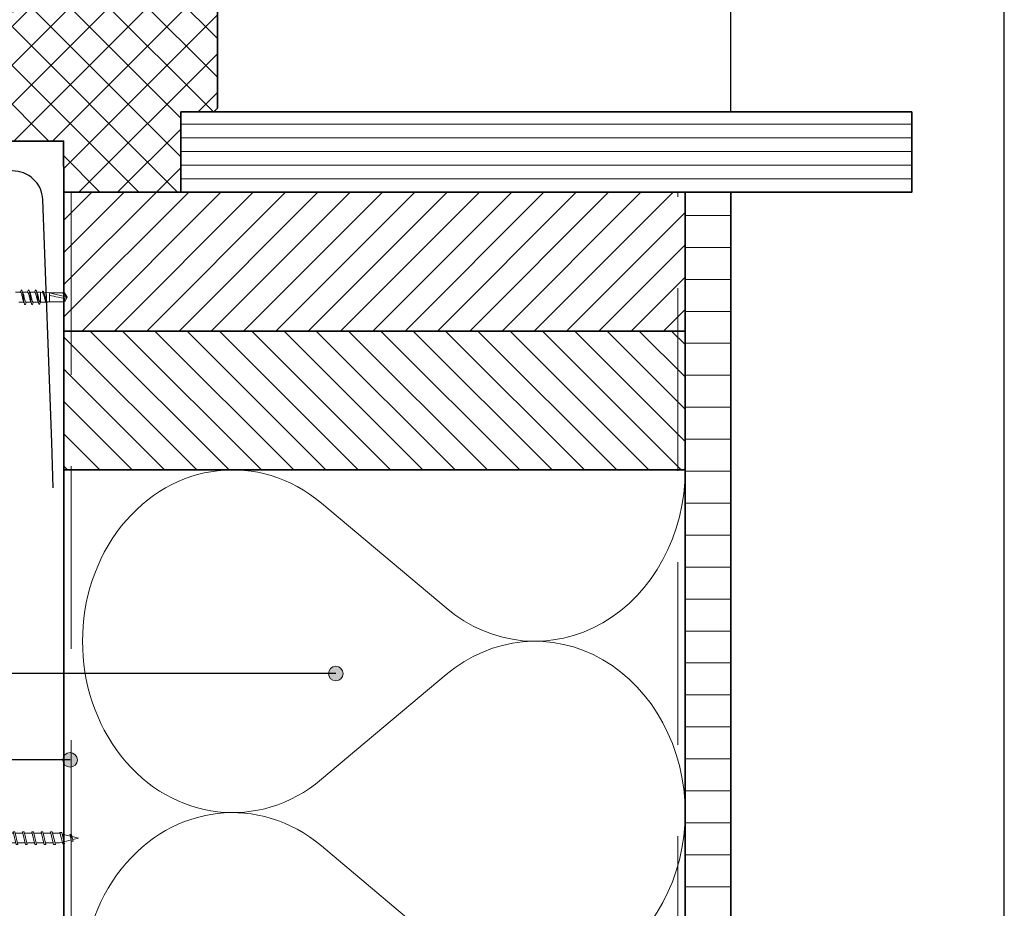
# Model space of a CAD drawing. Units: millimetres. Extents: x 17396 to 18279, y 3874 to 4791.
# Drawn here: x 17832 to 18101, y 4203 to 4446 of the extents above; entities that cross this region are included whole.
import ezdxf

# ---------------------------------------------------------------- set-up
doc = ezdxf.new("R2010")
doc.units = ezdxf.units.MM
doc.header["$LTSCALE"] = 5
doc.header["$MEASUREMENT"] = 0
doc.linetypes.add('DASHED', pattern=[0.75, 0.5, -0.25])
for name, color, linetype, lineweight in [('Aanzichtlijnen', 7, 'Continuous', 25), ('Arcering overigen', 8, 'Continuous', 0), ('Attributes', 7, 'Continuous', 25), ('Doorsnede hout etc.', 7, 'Continuous', 35), ('Hulplijnen', 7, 'Continuous', 5), ('Tekst', 7, 'Continuous', 25)]:
    doc.layers.add(name, color=color, linetype=linetype, lineweight=lineweight)
doc.styles.add('Standaard', font='arial.ttf')

# ---------------------------------------------------------------- blocks, each defined once
blk = doc.blocks.new('Kader Keralit Portrait')
blk.add_lwpolyline([(0, 277), (0, 0), (190, 0), (190, 277)], close=True)
at = {"layer": 'Tekst', "style": 'Standaard'}
for tag, p in [('BETREFT1', (25.317, 17.37)), ('BETREFT2', (25.317, 11.207))]:
    blk.add_attdef(tag, p, '', height=3.682, dxfattribs=at)
blk = doc.blocks.new('A$C0F354E6E')
at = {"color": 252}
for p, q in [((13.694, 27.073), (3.306, 41.196)), ((20.306, 27.073), (30.694, 41.196))]:
    blk.add_line(p, q, dxfattribs=at)
for centre, start, end in [((17, 51.269), 323.66263, 216.33737), ((0, 17), 270, 36.33737), ((34, 17), 143.66263, 270)]:
    blk.add_arc(centre, 17, start, end, dxfattribs=at)
blk = doc.blocks.new('TRG-ISO')
at = {"yscale": 0.96618357487921}
blk.add_blockref('A$C0F354E6E', (0, 0), dxfattribs=at)
blk = doc.blocks.new('2801')
at = {"layer": 'Hulplijnen', "linetype": 'Continuous'}
for p, q in [((0, 1.31), (1.93, 1.31)), ((1.82, 1.75), (2.67, -1.75)), ((1.82, 1.75), (2.32, 1.75)), ((2.32, 1.75), (3.17, -1.75)), ((2.43, 1.31), (4.49, 1.31)), ((4.38, 1.75), (5.23, -1.75)), ((4.38, 1.75), (4.88, 1.75)), ((4.88, 1.75), (5.73, -1.75)), ((4.99, 1.31), (7.05, 1.31)), ((6.94, 1.75), (7.79, -1.75)), ((6.94, 1.75), (7.44, 1.75)), ((7.44, 1.75), (8.29, -1.75)), ((7.55, 1.31), (9.61, 1.31)), ((9.5, 1.75), (10.35, -1.75)), ((9.5, 1.75), (10, 1.75)), ((10, 1.75), (10.85, -1.75)), ((10.11, 1.31), (12.17, 1.31)), ((12.06, 1.75), (12.91, -1.75)), ((12.06, 1.75), (12.56, 1.75)), ((12.56, 1.75), (13.41, -1.75)), ((12.67, 1.31), (14.73, 1.31)), ((14.62, 1.75), (15.47, -1.75)), ((14.62, 1.75), (15.12, 1.75)), ((15.12, 1.75), (15.97, -1.75)), ((15.23, 1.31), (17.29, 1.31)), ((17.18, 1.75), (18.03, -1.75)), ((17.18, 1.75), (17.68, 1.75)), ((17.68, 1.75), (18.53, -1.75)), ((17.79, 1.31), (19.85, 1.31)), ((19.74, 1.75), (20.59, -1.75)), ((19.74, 1.75), (20.24, 1.75)), ((20.24, 1.75), (21.09, -1.75)), ((20.35, 1.31), (22.41, 1.31)), ((22.3, 1.75), (23.15, -1.75)), ((22.3, 1.75), (22.8, 1.75)), ((22.8, 1.75), (23.65, -1.75)), ((22.91, 1.31), (24.77, 1.31)), ((24.98, 1.25), (24.77, 1.31)), ((24.92, 1.51), (25.66, -1.57)), ((24.92, 1.51), (25.42, 1.51)), ((25.42, 1.51), (26.16, -1.57)), ((27.7, 0.57), (25.51, 1.12)), ((27.61, 0.96), (28.06, -0.88)), ((27.61, 0.96), (28.11, 0.96)), ((28.11, 0.96), (28.56, -0.88)), ((30, 0), (28.24, 0.44)), ((30, 0), (28.44, -0.39)), ((0, -1.31), (2.56, -1.31)), ((2.67, -1.75), (3.17, -1.75)), ((3.06, -1.31), (5.12, -1.31)), ((5.23, -1.75), (5.73, -1.75)), ((5.62, -1.31), (7.68, -1.31)), ((7.79, -1.75), (8.29, -1.75)), ((8.18, -1.31), (10.24, -1.31)), ((10.35, -1.75), (10.85, -1.75)), ((10.74, -1.31), (12.8, -1.31)), ((12.91, -1.75), (13.41, -1.75)), ((13.3, -1.31), (15.36, -1.31)), ((15.47, -1.75), (15.97, -1.75)), ((15.86, -1.31), (17.92, -1.31)), ((18.03, -1.75), (18.53, -1.75)), ((18.42, -1.31), (20.48, -1.31)), ((20.59, -1.75), (21.09, -1.75)), ((20.98, -1.31), (23.04, -1.31)), ((23.15, -1.75), (23.65, -1.75)), ((23.54, -1.31), (24.77, -1.31)), ((25.55, -1.11), (24.77, -1.31)), ((25.66, -1.57), (26.16, -1.57)), ((27.97, -0.51), (26.02, -0.99)), ((28.06, -0.88), (28.56, -0.88))]:
    blk.add_line(p, q, dxfattribs=at)
at = {"layer": 'Hulplijnen'}
blk.add_lwpolyline([(-0.83, -4), (0, -4), (0, 4), (-0.83, 4, 0.414214), (-2.33, 2.5), (-2.33, -2.5, 0.414214)], format="xyb", close=True, dxfattribs=at)
at = {"layer": 'Attributes', "style": 'Standaard', "flags": 1}
for tag, p in [('BESTELNUMMER', (0.21, 0.34)), ('OMSCHRIJVING', (0.21, -0.66))]:
    blk.add_attdef(tag, p, '', height=0.16, dxfattribs=at)

msp = doc.modelspace()

# ---------------------------------------------------------------- hatches: boundary and pattern name
at = {"layer": 'Arcering overigen'}
h = msp.add_hatch(dxfattribs=at)
h.set_pattern_fill('ANSI37', color=256, scale=60, angle=90, style=0)
edge = h.paths.add_edge_path()
edge.add_line((17775.94, 4398.86), (17783.94, 4398.86))
edge.add_line((17783.94, 4398.86), (17786.94, 4412.86))
edge.add_line((17786.94, 4412.86), (17843.79, 4412.86))
edge.add_line((17843.79, 4412.86), (17843.79, 4398.86))
edge.add_line((17843.79, 4398.86), (17875.94, 4398.86))
edge.add_line((17875.94, 4398.86), (17875.94, 4420.86))
edge.add_line((17875.94, 4420.86), (17884.94, 4420.86))
edge.add_line((17884.94, 4420.86), (17885.94, 4421.86))
edge.add_line((17885.94, 4421.86), (17885.94, 4461.86))
edge.add_arc((17881.94, 4461.86), 4, 0, 90)
edge.add_line((17881.94, 4465.86), (17839.94, 4465.86))
edge.add_line((17839.94, 4465.86), (17838.94, 4464.86))
edge.add_line((17838.94, 4464.86), (17838.94, 4449.86))
edge.add_line((17838.94, 4449.86), (17775.23, 4438.45))
edge.add_arc((17775.94, 4434.51), 4, 100.1543, 180)
edge.add_line((17771.94, 4434.51), (17771.94, 4402.86))
edge.add_arc((17775.94, 4402.86), 4, 180, 270)
h = msp.add_hatch(dxfattribs=at)
h.set_pattern_fill('ANSI31', color=256, scale=30, angle=315, style=0)
h.paths.add_polyline_path([(17875.94, 4398.86), (18075.94, 4398.86), (18075.94, 4420.86), (17875.94, 4420.86)])
h = msp.add_hatch(dxfattribs=at)
h.set_pattern_fill('ANSI31', color=256, scale=50, style=0)
h.paths.add_polyline_path([(17843.94, 4360.86), (18013.94, 4360.86), (18013.94, 4398.86), (17843.94, 4398.86)])
h = msp.add_hatch(dxfattribs=at)
h.set_pattern_fill('ANSI31', color=256, scale=70, angle=315, style=0)
edge = h.paths.add_edge_path()
edge.add_line((18013.94, 3947.58), (18013.94, 4398.86))
edge.add_line((18013.94, 4398.86), (18026.44, 4398.86))
edge.add_line((18026.44, 4398.86), (18026.44, 3947.58))
h = msp.add_hatch(dxfattribs=at)
h.set_pattern_fill('ANSI31', color=256, scale=50, angle=90, style=0)
h.paths.add_polyline_path([(17843.94, 4322.86), (18013.94, 4322.86), (18013.94, 4360.86), (17843.94, 4360.86)])
at = {"layer": 'Hulplijnen'}
h = msp.add_hatch(color=256, dxfattribs=at)
edge = h.paths.add_edge_path()
edge.add_arc((17918.35, 4267.11), 2, 0, 360)
h = msp.add_hatch(color=256, dxfattribs=at)
edge = h.paths.add_edge_path()
edge.add_arc((17845.63, 4243.48), 2, 0, 360)

# ---------------------------------------------------------------- linework, layer by layer
for p, q in [((17824.85, 4412.86), (17843.85, 4412.86)), ((17843.85, 4412.86), (17843.85, 3947.86))]:
    msp.add_line(p, q)
at = {"color": 7, "linetype": 'Continuous', "lineweight": 20, "true_color": 0x000007}
for p, q in [((17832.08, 4371.47), (17830.71, 4371.47)), ((17834.04, 4371.47), (17832.66, 4371.47)), ((17835.99, 4371.47), (17834.62, 4371.47)), ((17837.56, 4371.47), (17836.58, 4371.47)), ((17838.06, 4371.44), (17837.56, 4371.47)), ((17838.06, 4371.63), (17837.97, 4371.44)), ((17840, 4371.32), (17838.42, 4371.41)), ((17840.01, 4371.32), (17840, 4371.32)), ((17840.01, 4371.32), (17844.85, 4370.16)), ((17843.6, 4371.32), (17844.07, 4371.32)), ((17843.6, 4371.32), (17844.85, 4370.16)), ((17844.85, 4370.16), (17844.07, 4371.32)), ((17831.6, 4368.73), (17832.98, 4368.73)), ((17832.95, 4369.28), (17832.93, 4369.3)), ((17832.93, 4369.3), (17832.95, 4369.27)), ((17832.95, 4369.27), (17832.97, 4369.29)), ((17832.97, 4369.29), (17832.95, 4369.28)), ((17833.56, 4368.73), (17834.93, 4368.73)), ((17834.95, 4369.02), (17834.93, 4369.05)), ((17834.95, 4369.01), (17834.97, 4369.04)), ((17834.97, 4369.04), (17834.95, 4369.02)), ((17835.52, 4368.73), (17836.92, 4368.73)), ((17836.72, 4370.14), (17836.48, 4370.1)), ((17836.96, 4370.19), (17836.72, 4370.14)), ((17836.96, 4370.19), (17836.98, 4370.13)), ((17837.43, 4368.73), (17837.56, 4368.73)), ((17837.56, 4368.73), (17839, 4368.81)), ((17839.26, 4368.83), (17840, 4368.87)), ((17839.32, 4368.79), (17839.34, 4368.83)), ((17840.01, 4368.87), (17840, 4368.87))]:
    msp.add_line(p, q, dxfattribs=at)
for points in [[(17832.21, 4371.96), (17832.05, 4371.59), (17832, 4371.47)], [(17832.08, 4371.47), (17832.15, 4371.44), (17832.21, 4371.36), (17832.26, 4371.24), (17832.32, 4371.07), (17832.39, 4370.86), (17832.45, 4370.62), (17832.51, 4370.36), (17832.57, 4370.1), (17832.63, 4369.83), (17832.69, 4369.58), (17832.75, 4369.33), (17832.82, 4369.12), (17832.88, 4368.96), (17832.9, 4368.9)], [(17832.21, 4371.96), (17832.22, 4371.99), (17832.27, 4372.07), (17832.32, 4372.1), (17832.37, 4372.08), (17832.42, 4372.01), (17832.47, 4371.9), (17832.51, 4371.75), (17832.56, 4371.55), (17832.61, 4371.31), (17832.66, 4371.04), (17832.72, 4370.75), (17832.77, 4370.45), (17832.81, 4370.14), (17832.85, 4369.84), (17832.9, 4369.54), (17832.95, 4369.28)], [(17832.73, 4371.31), (17832.6, 4371.6), (17832.44, 4371.97)], [(17832.73, 4371.31), (17832.74, 4371.29), (17832.8, 4371.13), (17832.87, 4370.93), (17832.93, 4370.7), (17832.99, 4370.45), (17833.05, 4370.19), (17833.11, 4369.92), (17833.17, 4369.66), (17833.24, 4369.41), (17833.3, 4369.19), (17833.36, 4369.01), (17833.41, 4368.87), (17833.47, 4368.77), (17833.54, 4368.73), (17833.58, 4368.73)], [(17834.17, 4371.96), (17834.01, 4371.59), (17833.95, 4371.47)], [(17834.04, 4371.47), (17834.1, 4371.44), (17834.16, 4371.36), (17834.22, 4371.24), (17834.28, 4371.07), (17834.34, 4370.86), (17834.41, 4370.62), (17834.47, 4370.36), (17834.53, 4370.1), (17834.58, 4369.83), (17834.65, 4369.58), (17834.71, 4369.33), (17834.78, 4369.12), (17834.83, 4368.96), (17834.86, 4368.9)], [(17834.17, 4371.96), (17834.18, 4371.99), (17834.23, 4372.07), (17834.28, 4372.1), (17834.33, 4372.08), (17834.38, 4372.01), (17834.43, 4371.9), (17834.47, 4371.75), (17834.52, 4371.55), (17834.57, 4371.31), (17834.62, 4371.04), (17834.67, 4370.75), (17834.72, 4370.45), (17834.77, 4370.14), (17834.81, 4369.85), (17834.86, 4369.55), (17834.91, 4369.27), (17834.95, 4369.02)], [(17834.69, 4371.31), (17834.56, 4371.6), (17834.4, 4371.97)], [(17834.69, 4371.31), (17834.7, 4371.29), (17834.76, 4371.13), (17834.82, 4370.93), (17834.89, 4370.7), (17834.95, 4370.45), (17835.01, 4370.19), (17835.06, 4369.92), (17835.13, 4369.66), (17835.19, 4369.41), (17835.26, 4369.19), (17835.32, 4369.01), (17835.37, 4368.87), (17835.43, 4368.77), (17835.5, 4368.73), (17835.54, 4368.73)], [(17836.12, 4371.96), (17835.96, 4371.59), (17835.91, 4371.47)], [(17835.99, 4371.47), (17836.06, 4371.44), (17836.12, 4371.36), (17836.17, 4371.24), (17836.23, 4371.07), (17836.3, 4370.86), (17836.36, 4370.62), (17836.43, 4370.36), (17836.48, 4370.1)], [(17836.12, 4371.96), (17836.13, 4371.99), (17836.18, 4372.07), (17836.23, 4372.1), (17836.29, 4372.08), (17836.34, 4372.01), (17836.38, 4371.9), (17836.43, 4371.75), (17836.47, 4371.55), (17836.53, 4371.31), (17836.58, 4371.04), (17836.63, 4370.75), (17836.68, 4370.45), (17836.72, 4370.14)], [(17836.64, 4371.31), (17836.52, 4371.6), (17836.36, 4371.97)], [(17836.64, 4371.31), (17836.66, 4371.29), (17836.71, 4371.13), (17836.78, 4370.93), (17836.84, 4370.7), (17836.91, 4370.45), (17836.96, 4370.19)], [(17837.56, 4368.73), (17837.56, 4368.73), (17837.56, 4368.74), (17837.56, 4368.76), (17837.56, 4368.81), (17837.56, 4368.87), (17837.56, 4368.95), (17837.56, 4369.04), (17837.56, 4369.14), (17837.56, 4369.26), (17837.56, 4369.39), (17837.56, 4369.53), (17837.56, 4369.67), (17837.56, 4369.82), (17837.56, 4369.98), (17837.56, 4370.13), (17837.56, 4370.29), (17837.56, 4370.44), (17837.56, 4370.59), (17837.56, 4370.73), (17837.56, 4370.86), (17837.56, 4370.99), (17837.56, 4371.1), (17837.56, 4371.2), (17837.56, 4371.28), (17837.56, 4371.35), (17837.56, 4371.41), (17837.56, 4371.44), (17837.56, 4371.46), (17837.56, 4371.47)], [(17838.05, 4371.63), (17838.06, 4371.65), (17838.12, 4371.74), (17838.17, 4371.79), (17838.23, 4371.77), (17838.28, 4371.71), (17838.34, 4371.59), (17838.39, 4371.43), (17838.45, 4371.24), (17838.5, 4371.01), (17838.56, 4370.76), (17838.61, 4370.48), (17838.67, 4370.2), (17838.72, 4369.93), (17838.78, 4369.66), (17838.83, 4369.4), (17838.89, 4369.17), (17838.94, 4368.98), (17839, 4368.82), (17839.05, 4368.71), (17839.11, 4368.64), (17839.16, 4368.62), (17839.22, 4368.63), (17839.27, 4368.7), (17839.32, 4368.79)], [(17838.06, 4371.43), (17838.07, 4371.43), (17838.13, 4371.4), (17838.19, 4371.33), (17838.25, 4371.22), (17838.31, 4371.08), (17838.36, 4370.91), (17838.42, 4370.71), (17838.48, 4370.5), (17838.54, 4370.28), (17838.59, 4370.05), (17838.65, 4369.82), (17838.71, 4369.6), (17838.77, 4369.41), (17838.82, 4369.23), (17838.88, 4369.08), (17838.9, 4369.04)], [(17838.49, 4371.25), (17838.44, 4371.35), (17838.32, 4371.62)], [(17839.26, 4368.83), (17839.22, 4368.84), (17839.17, 4368.88), (17839.12, 4368.97), (17839.07, 4369.08), (17839.02, 4369.23), (17838.97, 4369.4), (17838.92, 4369.6), (17838.87, 4369.81), (17838.82, 4370.03), (17838.77, 4370.25), (17838.72, 4370.47), (17838.67, 4370.68), (17838.62, 4370.87), (17838.57, 4371.04), (17838.52, 4371.19), (17838.49, 4371.25)], [(17840, 4371.32), (17840, 4371.31), (17840, 4371.28), (17840, 4371.24), (17840, 4371.18), (17840, 4371.1), (17840, 4371.01), (17840, 4370.91), (17840, 4370.79), (17840, 4370.66), (17840, 4370.53), (17840, 4370.39), (17840, 4370.24), (17840, 4370.1)], [(17840, 4368.88), (17840, 4368.9), (17840, 4368.97), (17840, 4369.08), (17840, 4369.23), (17840, 4369.42), (17840, 4369.63), (17840, 4369.86), (17840, 4370.1), (17840, 4370.33), (17840, 4370.56), (17840, 4370.68)], [(17840, 4370.68), (17840.59, 4370.53), (17841.17, 4370.38), (17841.76, 4370.25), (17842.35, 4370.13), (17843.22, 4369.96), (17844.09, 4369.81)], [(17840.01, 4371.32), (17841.21, 4371.32), (17842.41, 4371.32), (17843.6, 4371.32)], [(17844.85, 4370.17), (17844.49, 4370.71), (17844.09, 4371.32)], [(17844.86, 4370.16), (17844.77, 4370.29), (17844.38, 4370.87), (17844.09, 4371.32)], [(17832.9, 4368.9), (17833.03, 4368.61), (17833.19, 4368.23)], [(17832.95, 4369.27), (17833, 4368.97), (17833.06, 4368.7), (17833.11, 4368.5), (17833.15, 4368.33), (17833.2, 4368.21), (17833.25, 4368.12), (17833.3, 4368.09), (17833.35, 4368.11), (17833.4, 4368.18), (17833.42, 4368.23)], [(17833.56, 4368.73), (17833.54, 4368.73), (17833.47, 4368.77), (17833.41, 4368.87), (17833.36, 4369.01), (17833.3, 4369.19), (17833.24, 4369.41), (17833.17, 4369.66), (17833.11, 4369.92), (17833.05, 4370.19), (17833.04, 4370.25)], [(17833.42, 4368.22), (17833.58, 4368.6), (17833.64, 4368.73)], [(17834.86, 4368.9), (17834.98, 4368.61), (17835.14, 4368.23)], [(17834.95, 4369.01), (17834.98, 4368.85), (17835.02, 4368.7), (17835.06, 4368.5), (17835.11, 4368.33), (17835.15, 4368.21), (17835.2, 4368.12), (17835.26, 4368.09), (17835.31, 4368.11), (17835.36, 4368.18), (17835.38, 4368.23)], [(17835.52, 4368.73), (17835.5, 4368.73), (17835.43, 4368.77), (17835.37, 4368.87), (17835.32, 4369.01), (17835.26, 4369.19), (17835.19, 4369.41), (17835.13, 4369.66), (17835.06, 4369.92), (17835.01, 4370.19), (17834.99, 4370.25)], [(17835.38, 4368.22), (17835.54, 4368.6), (17835.6, 4368.73)], [(17836.48, 4370.1), (17836.54, 4369.86), (17836.6, 4369.63), (17836.66, 4369.42), (17836.72, 4369.22), (17836.78, 4369.05), (17836.83, 4368.93)], [(17836.72, 4370.14), (17836.77, 4369.85), (17836.82, 4369.56), (17836.86, 4369.29), (17836.91, 4369.04), (17836.95, 4368.82), (17837, 4368.62), (17837.04, 4368.46), (17837.09, 4368.33), (17837.14, 4368.25), (17837.18, 4368.21), (17837.23, 4368.21), (17837.27, 4368.24), (17837.32, 4368.32), (17837.34, 4368.36)], [(17836.83, 4368.93), (17836.95, 4368.66), (17837.09, 4368.34)], [(17836.98, 4370.13), (17836.98, 4370.13), (17836.97, 4370.14), (17836.97, 4370.14), (17836.97, 4370.15), (17836.97, 4370.16), (17836.97, 4370.17), (17836.97, 4370.18), (17836.96, 4370.19)], [(17837.43, 4368.73), (17837.41, 4368.73), (17837.36, 4368.77), (17837.32, 4368.84), (17837.27, 4368.95), (17837.22, 4369.1), (17837.17, 4369.27), (17837.12, 4369.47), (17837.07, 4369.69), (17837.02, 4369.9), (17836.98, 4370.13)], [(17837.34, 4368.36), (17837.45, 4368.62), (17837.5, 4368.73)], [(17838.9, 4369.04), (17838.91, 4369.01), (17838.96, 4368.91), (17839.01, 4368.79)], [(17840, 4370.1), (17840, 4369.95), (17840, 4369.8), (17840, 4369.66), (17840, 4369.53), (17840, 4369.4), (17840, 4369.28), (17840, 4369.18), (17840, 4369.09), (17840, 4369.01), (17840, 4368.95), (17840, 4368.91), (17840, 4368.88), (17840, 4368.87)], [(17840, 4368.88), (17842.05, 4368.88), (17844.09, 4368.88)], [(17843.6, 4368.87), (17842.88, 4368.87), (17841.68, 4368.87), (17840.01, 4368.87)], [(17844.09, 4369.81), (17844.64, 4370.03), (17844.78, 4370.09), (17844.83, 4370.12), (17844.86, 4370.14), (17844.86, 4370.14)], [(17844.09, 4368.99), (17844.09, 4369.1), (17844.09, 4369.21), (17844.09, 4369.34), (17844.09, 4369.48), (17844.09, 4369.63), (17844.09, 4369.78), (17844.09, 4369.81)], [(17844.86, 4370.04), (17844.77, 4369.91), (17844.4, 4369.34), (17844.17, 4369)]]:
    msp.add_lwpolyline(points, dxfattribs=at)
at = {"layer": 'Aanzichtlijnen'}
msp.add_line((18026.44, 4420.86), (18026.44, 4704.93), dxfattribs=at)
for points in [[(17843.94, 4398.86), (17843.94, 3947.58)], [(17843.94, 4398.86), (17843.94, 3947.58)], [(18013.94, 3947.58), (18013.94, 4398.86)]]:
    msp.add_lwpolyline(points, dxfattribs=at)
at = {"layer": 'Arcering overigen', "linetype": 'DASHED', "ltscale": 20}
msp.add_line((18011.94, 3947.58), (18011.94, 4398.86), dxfattribs=at)
msp.add_lwpolyline([(17845.94, 4398.86), (17845.94, 3947.58)], dxfattribs=at)
at = {"layer": 'Doorsnede hout etc.'}
msp.add_lwpolyline([(17775.94, 4398.86), (17783.94, 4398.86), (17786.94, 4412.86), (17843.85, 4412.86), (17843.94, 4398.86), (17875.94, 4398.86), (17875.94, 4420.86), (17884.94, 4420.86), (17885.94, 4421.86), (17885.94, 4461.86, 0.414214), (17881.94, 4465.86), (17839.94, 4465.86), (17838.94, 4464.86), (17838.94, 4449.86), (17775.23, 4438.45, 0.363208), (17771.94, 4434.51), (17771.94, 4402.86, 0.414214)], format="xyb", close=True, dxfattribs=at)
for points in [[(17875.94, 4398.86), (18075.94, 4398.86), (18075.94, 4420.86), (17875.94, 4420.86)], [(17843.94, 4360.86), (18013.94, 4360.86), (18013.94, 4398.86), (17843.94, 4398.86)], [(17843.94, 4322.86), (18013.94, 4322.86), (18013.94, 4360.86), (17843.94, 4360.86)]]:
    msp.add_lwpolyline(points, close=True, dxfattribs=at)
msp.add_lwpolyline([(18013.94, 3947.58), (18013.94, 4398.86), (18026.44, 4398.86), (18026.44, 3947.58)], dxfattribs=at)
at = {"layer": 'Hulplijnen'}
for centre in [(17918.35, 4267.11), (17845.63, 4243.48)]:
    msp.add_circle(centre, 2, dxfattribs=at)
at = {"layer": 'Tekst'}
for p, q in [((17918.35, 4267.11), (17735.53, 4267.11)), ((17845.63, 4243.48), (17672.09, 4243.48))]:
    msp.add_line(p, q, dxfattribs=at)
msp.add_lwpolyline([(17840.99, 4317.98), (17840.61, 4330.39), (17838.18, 4396.82, 0.408588), (17829.74, 4404.68), (17813.96, 4404.68, 0.433078), (17806.43, 4397.88), (17806.38, 4391.08, -0.367422), (17793.28, 4381.68), (17779.21, 4381.68), (17783.86, 4384.1), (17779.21, 4381.68), (17783.7, 4379.31), (17779.21, 4381.68), (17594.77, 4381.68)], format="xyb", dxfattribs=at)

# ---------------------------------------------------------------- block references
at = {"xscale": 3, "yscale": 3, "zscale": 3}
msp.add_blockref('Kader Keralit Portrait', (17531.28, 3873.93), dxfattribs=at)
msp.add_blockref('2801', (17817.95, 4222.07))
at = {"layer": 'Arcering overigen', "xscale": 2.759383515428346, "yscale": 2.5, "zscale": 2.759383515428346, "rotation": 90.00002874006366}
for p in [(18013.94, 4229.04), (18013.94, 4135.22)]:
    msp.add_blockref('TRG-ISO', p, dxfattribs=at)

doc.saveas('drawing.dxf')
